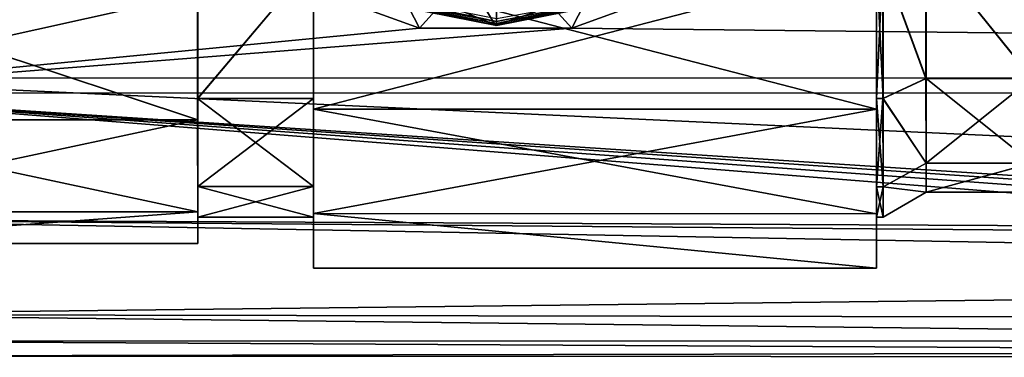
# Model space of a CAD drawing. Extents: x -149 to 149, y -36 to 1150.
# Drawn here: x -94 to -65, y -23 to -13 of the extents above; entities that cross this region are included whole.
import ezdxf

# ---------------------------------------------------------------- set-up
doc = ezdxf.new("R2010")
doc.units = 0
doc.header["$MEASUREMENT"] = 0

msp = doc.modelspace()

# ---------------------------------------------------------------- linework, layer by layer
for points in [[(-102.529137, -14.98301, -40.013313), (-102.530518, 15.020865, -40.015816), (-93.278641, 0.018156, -40.014141)], [(-102.529137, -14.98301, -40.013313), (-93.278641, 0.018156, -40.014141), (-92.479324, -4.514296, -40.013725)], [(-102.529137, -14.98301, -40.013313), (-92.479324, -4.514296, -40.013725), (-90.177841, -8.500103, -40.01329)], [(-102.529137, -14.98301, -40.013313), (-90.177841, -8.500103, -40.01329), (-86.652267, -11.458679, -40.012878)], [(-102.524307, -9.17196, 21.079697), (-102.524338, -14.534002, 17.808319), (102.502151, -14.551096, 17.817715)], [(-102.524307, -9.17196, 21.079697), (102.502151, -14.551096, 17.817715), (102.502182, -9.189054, 21.089092)], [(-86.652222, -11.458702, -39.512814), (-84.044968, -9.684589, -39.512844), (-82.327576, -13.033166, -39.512486)], [(-82.327576, -13.033166, -39.512486), (-84.044968, -9.684589, -39.512844), (-80.026398, -10.484328, -39.512592)], [(-77.724991, -13.033549, -39.512276), (-80.026398, -10.484328, -39.512592), (-76.007919, -9.68526, -39.512478)], [(-77.724991, -13.033549, -39.512276), (-76.007919, -9.68526, -39.512478), (-73.400497, -11.459806, -39.512207)], [(-82.327576, -13.033166, -39.512486), (-80.026398, -10.484328, -39.512592), (-77.724991, -13.033549, -39.512276)], [(-68.32283, -11.007486, -15.177969), (-67.023117, -14.549562, -10.588023), (-67.023636, -10.566666, -14.571069)], [(-67.021347, -14.550532, 10.574912), (-68.320297, -11.008877, 15.16415), (-67.021194, -10.568001, 14.557294)], [(-63.82222, -10.566933, -14.570922), (-67.023636, -10.566666, -14.571069), (-63.821701, -14.549829, -10.587876)], [(-67.023636, -10.566666, -14.571069), (-67.023117, -14.549562, -10.588023), (-63.821701, -14.549829, -10.587876)], [(-67.021347, -14.550532, 10.574912), (-67.021194, -10.568001, 14.557294), (-63.819931, -14.550799, 10.575059)], [(-63.819931, -14.550799, 10.575059), (-67.021194, -10.568001, 14.557294), (-63.819778, -10.568268, 14.557441)], [(-89.024963, -15.154586, -11.029937), (-89.025513, -11.00576, -15.178918), (-89.025528, -11.475992, -15.826163)], [(-89.025513, -11.00576, -15.178918), (-89.024963, -15.154586, -11.029937), (-85.525055, -11.006052, -15.178758)], [(-85.525055, -11.006052, -15.178758), (-89.024963, -15.154586, -11.029937), (-85.524506, -15.154878, -11.029777)], [(-89.023132, -15.155596, 11.014911), (-89.02298, -11.007151, 15.163201), (-85.522522, -11.007442, 15.163362)], [(-89.022903, -11.477442, 15.810525), (-89.02298, -11.007151, 15.163201), (-89.023132, -15.155596, 11.014911)], [(-85.522675, -15.155888, 11.015071), (-89.023132, -15.155596, 11.014911), (-85.522522, -11.007442, 15.163362)], [(-85.525223, -11.068066, -17.255621), (-85.525055, -11.006052, -15.178758), (-85.524689, -15.47861, -13.43366)], [(-85.525223, -11.068066, -17.255621), (-85.524689, -15.47861, -13.43366), (-68.523026, -11.069483, -17.254841)], [(-85.525055, -11.006052, -15.178758), (-85.524506, -15.154878, -11.029777), (-85.524689, -15.47861, -13.43366)], [(-68.523026, -11.069483, -17.254841), (-85.524689, -15.47861, -13.43366), (-68.522491, -15.480027, -13.43288)], [(-85.522675, -15.155888, 11.015071), (-85.522522, -11.007442, 15.163362), (-85.522461, -15.47984, 13.419009)], [(-85.522522, -11.007442, 15.163362), (-85.522354, -11.069647, 17.240236), (-85.522461, -15.47984, 13.419009)], [(-85.522461, -15.47984, 13.419009), (-85.522354, -11.069647, 17.240236), (-68.520264, -15.481257, 13.419788)], [(-68.520264, -15.481257, 13.419788), (-85.522354, -11.069647, 17.240236), (-68.520157, -11.071064, 17.241016)], [(-80, -12.95, -58), (-84.955803, -11.9642, -58), (-84.573097, -11.0404, -59)], [(-80, -12.95, -58), (-84.573097, -11.0404, -59), (-80, -11.95, -59)], [(-68.522858, -11.007469, -15.177979), (-68.523026, -11.069483, -17.254841), (-68.522491, -15.480027, -13.43288)], [(-68.522858, -11.007469, -15.177979), (-68.522308, -15.156295, -11.028997), (-68.32283, -11.007486, -15.177969)], [(-68.522308, -15.156295, -11.028997), (-68.522858, -11.007469, -15.177979), (-68.522491, -15.480027, -13.43288)], [(-68.32283, -11.007486, -15.177969), (-68.522308, -15.156295, -11.028997), (-68.322281, -15.156312, -11.028988)], [(-68.520477, -15.157306, 11.01585), (-68.520325, -11.00886, 15.164141), (-68.32045, -15.157322, 11.01586)], [(-68.520325, -11.00886, 15.164141), (-68.520477, -15.157306, 11.01585), (-68.520264, -15.481257, 13.419788)], [(-68.32045, -15.157322, 11.01586), (-68.520325, -11.00886, 15.164141), (-68.320297, -11.008877, 15.16415)], [(-68.520157, -11.071064, 17.241016), (-68.520325, -11.00886, 15.164141), (-68.520264, -15.481257, 13.419788)], [(-68.32283, -11.007486, -15.177969), (-68.322281, -15.156312, -11.028988), (-67.023117, -14.549562, -10.588023)], [(-68.32045, -15.157322, 11.01586), (-68.320297, -11.008877, 15.16415), (-67.021347, -14.550532, 10.574912)], [(-102.529137, -14.98301, -40.013313), (-86.652267, -11.458679, -40.012878), (-82.327621, -13.033143, -40.01255)], [(-89.025528, -11.475992, -15.826163), (-102.027206, -11.474908, -15.826759), (-89.024979, -15.801848, -11.500144)], [(-102.027206, -11.474908, -15.826759), (-102.026657, -15.800765, -11.50074), (-89.024979, -15.801848, -11.500144)], [(-102.024727, -15.801818, 11.484631), (-102.024582, -11.476357, 15.809929), (-89.023056, -15.802902, 11.485227)], [(-89.023056, -15.802902, 11.485227), (-102.024582, -11.476357, 15.809929), (-89.022903, -11.477442, 15.810525)], [(-89.024963, -15.154586, -11.029937), (-89.025528, -11.475992, -15.826163), (-89.024979, -15.801848, -11.500144)], [(-89.022903, -11.477442, 15.810525), (-89.023132, -15.155596, 11.014911), (-89.023056, -15.802902, 11.485227)], [(-82.327576, -13.033166, -39.512486), (-86.652267, -11.458679, -40.012878), (-86.652222, -11.458702, -39.512814)], [(-82.327621, -13.033143, -40.01255), (-86.652267, -11.458679, -40.012878), (-82.327576, -13.033166, -39.512486)], [(-80.0298, -12.95, -48), (-80.452301, -12.2416, -48), (-75.620903, -11.4405, -48)], [(-80.0298, -12.95, -48), (-75.620903, -11.4405, -48), (-75.066101, -11.9733, -48)], [(-73.400543, -11.459784, -40.012272), (-77.725037, -13.033526, -40.012341), (-73.400497, -11.459806, -39.512207)], [(102.497353, -15.000105, -40.003918), (-77.725037, -13.033526, -40.012341), (-73.400543, -11.459784, -40.012272)], [(-73.400497, -11.459806, -39.512207), (-77.725037, -13.033526, -40.012341), (-77.724991, -13.033549, -39.512276)], [(102.497353, -15.000105, -40.003918), (-73.400543, -11.459784, -40.012272), (77.69326, -13.046485, -40.005219)], [(77.69326, -13.046485, -40.005219), (-73.400543, -11.459784, -40.012272), (73.368423, -11.472021, -40.005547)], [(-80, -12.8265, -39.515198), (-84.908501, -11.8502, -39.515198), (-84.933304, -11.9101, -39.558601)], [(-80, -12.8265, -39.515198), (-84.879196, -11.7795, -39.5), (-84.908501, -11.8502, -39.515198)], [(-80, -12.8265, -39.515198), (-80, -12.75, -39.5), (-84.879196, -11.7795, -39.5)], [(-75.091499, -11.8502, -39.515198), (-80, -12.75, -39.5), (-80, -12.8265, -39.515198)], [(-75.091499, -11.8502, -39.515198), (-80, -12.8265, -39.515198), (-80, -12.8914, -39.558601)], [(-75.091499, -11.8502, -39.515198), (-80, -12.8914, -39.558601), (-75.066696, -11.9101, -39.558601)], [(-84.988899, -11.9504, -48), (-80.452301, -12.2416, -48), (-80.0298, -12.95, -48)], [(-80, -12.9348, -39.623501), (-84.949898, -11.9502, -39.623501), (-84.955803, -11.9642, -39.700001)], [(-84.955803, -11.9642, -39.700001), (-84.955803, -11.9642, -58), (-80, -12.95, -58)], [(-80, -12.95, -39.700001), (-84.955803, -11.9642, -39.700001), (-80, -12.95, -58)], [(-80, -12.9348, -39.623501), (-84.955803, -11.9642, -39.700001), (-80, -12.95, -39.700001)], [(-80, -12.8914, -39.558601), (-84.933304, -11.9101, -39.558601), (-84.949898, -11.9502, -39.623501)], [(-80, -12.8914, -39.558601), (-84.949898, -11.9502, -39.623501), (-80, -12.9348, -39.623501)], [(-80, -12.8265, -39.515198), (-84.933304, -11.9101, -39.558601), (-80, -12.8914, -39.558601)], [(-75.066696, -11.9101, -39.558601), (-80, -12.8914, -39.558601), (-80, -12.9348, -39.623501)], [(-75.066696, -11.9101, -39.558601), (-80, -12.9348, -39.623501), (-75.050102, -11.9502, -39.623501)], [(-75.044197, -11.9642, -58), (-80, -12.95, -58), (-80, -11.95, -59)], [(-75.050102, -11.9502, -39.623501), (-80, -12.95, -39.700001), (-75.044197, -11.9642, -39.700001)], [(-75.050102, -11.9502, -39.623501), (-80, -12.9348, -39.623501), (-80, -12.95, -39.700001)], [(-75.044197, -11.9642, -39.700001), (-80, -12.95, -58), (-75.044197, -11.9642, -58)], [(-75.044197, -11.9642, -39.700001), (-80, -12.95, -39.700001), (-80, -12.95, -58)], [(-102.529137, -14.98301, -40.013313), (-82.327621, -13.033143, -40.01255), (-77.725037, -13.033526, -40.012341)], [(102.497353, -15.000105, -40.003918), (-102.529137, -14.98301, -40.013313), (-77.725037, -13.033526, -40.012341)], [(-77.724991, -13.033549, -39.512276), (-82.327621, -13.033143, -40.01255), (-82.327576, -13.033166, -39.512486)], [(-77.725037, -13.033526, -40.012341), (-82.327621, -13.033143, -40.01255), (-77.724991, -13.033549, -39.512276)], [(-102.524338, -14.534002, 17.808319), (-102.524521, -18.810944, 13.208282), (-0.011314, -19.30122, 12.498528)], [(-102.524338, -14.534002, 17.808319), (-0.011314, -19.30122, 12.498528), (102.502151, -14.551096, 17.817715)], [(-68.322281, -15.156312, -11.028988), (-67.022583, -17.106823, -5.56936), (-67.023117, -14.549562, -10.588023)], [(-67.021667, -17.107332, 5.556677), (-68.32045, -15.157322, 11.01586), (-67.021347, -14.550532, 10.574912)], [(-67.023117, -14.549562, -10.588023), (-67.022583, -17.106823, -5.56936), (-63.821701, -14.549829, -10.587876)], [(-63.821701, -14.549829, -10.587876), (-67.022583, -17.106823, -5.56936), (-63.821167, -17.10709, -5.569214)], [(-67.021667, -17.107332, 5.556677), (-67.021347, -14.550532, 10.574912), (-63.820251, -17.107599, 5.556824)], [(-63.820251, -17.107599, 5.556824), (-67.021347, -14.550532, 10.574912), (-63.819931, -14.550799, 10.575059)], [(-102.529137, -14.98301, -40.013313), (-8.023651, -22.489372, -4.792809), (-102.525848, -22.481493, -4.79714)], [(-102.529137, -14.98301, -40.013313), (-5.715546, -22.057917, -6.821), (-8.023651, -22.489372, -4.792809)], [(-102.529137, -14.98301, -40.013313), (-3.001305, -21.79215, -8.06996), (-5.715546, -22.057917, -6.821)], [(-102.529137, -14.98301, -40.013313), (-0.012962, -21.69977, -8.503986), (-3.001305, -21.79215, -8.06996)], [(-102.529137, -14.98301, -40.013313), (102.497353, -15.000105, -40.003918), (-0.012962, -21.69977, -8.503986)], [(-89.024399, -18.579359, -6.049308), (-89.024963, -15.154586, -11.029937), (-89.024979, -15.801848, -11.500144)], [(-85.524506, -15.154878, -11.029777), (-89.024963, -15.154586, -11.029937), (-85.523956, -17.818663, -5.801979)], [(-89.024963, -15.154586, -11.029937), (-89.024414, -17.818371, -5.802139), (-85.523956, -17.818663, -5.801979)], [(-89.024414, -17.818371, -5.802139), (-89.024963, -15.154586, -11.029937), (-89.024399, -18.579359, -6.049308)], [(-89.023438, -17.818901, 5.787558), (-89.023132, -15.155596, 11.014911), (-85.522675, -15.155888, 11.015071)], [(-89.023132, -15.155596, 11.014911), (-89.023438, -17.818901, 5.787558), (-89.023056, -15.802902, 11.485227)], [(-85.52298, -17.819193, 5.787718), (-89.023438, -17.818901, 5.787558), (-85.522675, -15.155888, 11.015071)], [(-85.524689, -15.47861, -13.43366), (-85.524506, -15.154878, -11.029777), (-85.524155, -18.633841, -8.524163)], [(-85.524506, -15.154878, -11.029777), (-85.523956, -17.818663, -5.801979), (-85.524155, -18.633841, -8.524163)], [(-85.52298, -17.819193, 5.787718), (-85.522675, -15.155888, 11.015071), (-85.52272, -18.634623, 8.510037)], [(-85.522675, -15.155888, 11.015071), (-85.522461, -15.47984, 13.419009), (-85.52272, -18.634623, 8.510037)], [(-68.522308, -15.156295, -11.028997), (-68.522491, -15.480027, -13.43288), (-68.521957, -18.635258, -8.523384)], [(-68.522308, -15.156295, -11.028997), (-68.521759, -17.82008, -5.801199), (-68.322281, -15.156312, -11.028988)], [(-68.521759, -17.82008, -5.801199), (-68.522308, -15.156295, -11.028997), (-68.521957, -18.635258, -8.523384)], [(-68.322281, -15.156312, -11.028988), (-68.521759, -17.82008, -5.801199), (-68.321732, -17.820097, -5.80119)], [(-68.520782, -17.82061, 5.788497), (-68.520477, -15.157306, 11.01585), (-68.320755, -17.820627, 5.788507)], [(-68.520477, -15.157306, 11.01585), (-68.520782, -17.82061, 5.788497), (-68.520523, -18.63604, 8.510817)], [(-68.520264, -15.481257, 13.419788), (-68.520477, -15.157306, 11.01585), (-68.520523, -18.63604, 8.510817)], [(-68.320755, -17.820627, 5.788507), (-68.520477, -15.157306, 11.01585), (-68.32045, -15.157322, 11.01586)], [(-68.322281, -15.156312, -11.028988), (-68.321732, -17.820097, -5.80119), (-67.022583, -17.106823, -5.56936)], [(-68.320755, -17.820627, 5.788507), (-68.32045, -15.157322, 11.01586), (-67.021667, -17.107332, 5.556677)], [(-68.522491, -15.480027, -13.43288), (-85.524689, -15.47861, -13.43366), (-68.521957, -18.635258, -8.523384)], [(-85.524689, -15.47861, -13.43366), (-85.524155, -18.633841, -8.524163), (-68.521957, -18.635258, -8.523384)], [(-85.52272, -18.634623, 8.510037), (-85.522461, -15.47984, 13.419009), (-68.520264, -15.481257, 13.419788)], [(-68.520523, -18.63604, 8.510817), (-85.52272, -18.634623, 8.510037), (-68.520264, -15.481257, 13.419788)], [(-102.026657, -15.800765, -11.50074), (-102.026077, -18.578274, -6.049904), (-89.024979, -15.801848, -11.500144)], [(-89.024979, -15.801848, -11.500144), (-102.026077, -18.578274, -6.049904), (-89.024399, -18.579359, -6.049308)], [(-102.02507, -18.578829, 6.034257), (-102.024727, -15.801818, 11.484631), (-89.023392, -18.579912, 6.034853)], [(-89.023392, -18.579912, 6.034853), (-102.024727, -15.801818, 11.484631), (-89.023056, -15.802902, 11.485227)], [(-89.023056, -15.802902, 11.485227), (-89.023438, -17.818901, 5.787558), (-89.023392, -18.579912, 6.034853)], [(-68.321732, -17.820097, -5.80119), (-67.022079, -17.988194, -0.006268), (-67.022583, -17.106823, -5.56936)], [(-67.022079, -17.988194, -0.006268), (-68.320755, -17.820627, 5.788507), (-67.021667, -17.107332, 5.556677)], [(-67.022583, -17.106823, -5.56936), (-67.022079, -17.988194, -0.006268), (-63.821167, -17.10709, -5.569214)], [(-63.821167, -17.10709, -5.569214), (-67.022079, -17.988194, -0.006268), (-63.820663, -17.988461, -0.006122)], [(-67.022079, -17.988194, -0.006268), (-67.021667, -17.107332, 5.556677), (-63.820251, -17.107599, 5.556824)], [(-63.820663, -17.988461, -0.006122), (-67.022079, -17.988194, -0.006268), (-63.820251, -17.107599, 5.556824)], [(-89.024414, -17.818371, -5.802139), (-89.023895, -18.736454, -0.007214), (-85.523956, -17.818663, -5.801979)], [(-89.023895, -18.736454, -0.007214), (-89.024414, -17.818371, -5.802139), (-89.024399, -18.579359, -6.049308)], [(-85.523956, -17.818663, -5.801979), (-89.023895, -18.736454, -0.007214), (-85.523438, -18.736746, -0.007054)], [(-89.023895, -18.736454, -0.007214), (-89.023438, -17.818901, 5.787558), (-85.523438, -18.736746, -0.007054)], [(-89.023438, -17.818901, 5.787558), (-89.023895, -18.736454, -0.007214), (-89.023392, -18.579912, 6.034853)], [(-85.523438, -18.736746, -0.007054), (-89.023438, -17.818901, 5.787558), (-85.52298, -17.819193, 5.787718)], [(-85.523956, -17.818663, -5.801979), (-85.523605, -20.278112, -2.924802), (-85.524155, -18.633841, -8.524163)], [(-85.523956, -17.818663, -5.801979), (-85.523438, -18.736746, -0.007054), (-85.523605, -20.278112, -2.924802)], [(-85.523438, -18.736746, -0.007054), (-85.52298, -17.819193, 5.787718), (-85.523117, -20.278379, 2.910952)], [(-85.52298, -17.819193, 5.787718), (-85.52272, -18.634623, 8.510037), (-85.523117, -20.278379, 2.910952)], [(-68.521408, -20.27953, -2.924023), (-68.521759, -17.82008, -5.801199), (-68.521957, -18.635258, -8.523384)], [(-68.521759, -17.82008, -5.801199), (-68.52124, -18.738163, -0.006274), (-68.321732, -17.820097, -5.80119)], [(-68.52124, -18.738163, -0.006274), (-68.521759, -17.82008, -5.801199), (-68.521408, -20.27953, -2.924023)], [(-68.321732, -17.820097, -5.80119), (-68.52124, -18.738163, -0.006274), (-68.321213, -18.73818, -0.006265)], [(-68.52124, -18.738163, -0.006274), (-68.520782, -17.82061, 5.788497), (-68.321213, -18.73818, -0.006265)], [(-68.520782, -17.82061, 5.788497), (-68.52124, -18.738163, -0.006274), (-68.52092, -20.279797, 2.911731)], [(-68.520523, -18.63604, 8.510817), (-68.520782, -17.82061, 5.788497), (-68.52092, -20.279797, 2.911731)], [(-68.321213, -18.73818, -0.006265), (-68.520782, -17.82061, 5.788497), (-68.320755, -17.820627, 5.788507)], [(-68.321732, -17.820097, -5.80119), (-68.321213, -18.73818, -0.006265), (-67.022079, -17.988194, -0.006268)], [(-68.321213, -18.73818, -0.006265), (-68.320755, -17.820627, 5.788507), (-67.022079, -17.988194, -0.006268)], [(-102.026077, -18.578274, -6.049904), (-102.025528, -19.535475, -0.007743), (-89.024399, -18.579359, -6.049308)], [(-102.025528, -19.535475, -0.007743), (-102.02507, -18.578829, 6.034257), (-89.023392, -18.579912, 6.034853)], [(-89.024399, -18.579359, -6.049308), (-102.025528, -19.535475, -0.007743), (-89.023849, -19.536558, -0.007147)], [(-89.023849, -19.536558, -0.007147), (-102.025528, -19.535475, -0.007743), (-89.023392, -18.579912, 6.034853)], [(-89.023895, -18.736454, -0.007214), (-89.024399, -18.579359, -6.049308), (-89.023849, -19.536558, -0.007147)], [(-89.023392, -18.579912, 6.034853), (-89.023895, -18.736454, -0.007214), (-89.023849, -19.536558, -0.007147)], [(-68.521957, -18.635258, -8.523384), (-85.524155, -18.633841, -8.524163), (-68.521408, -20.27953, -2.924023)], [(-85.524155, -18.633841, -8.524163), (-85.523605, -20.278112, -2.924802), (-68.521408, -20.27953, -2.924023)], [(-85.523438, -18.736746, -0.007054), (-85.523117, -20.278379, 2.910952), (-85.523605, -20.278112, -2.924802)], [(-85.523117, -20.278379, 2.910952), (-85.52272, -18.634623, 8.510037), (-68.52092, -20.279797, 2.911731)], [(-68.52092, -20.279797, 2.911731), (-85.52272, -18.634623, 8.510037), (-68.520523, -18.63604, 8.510817)], [(-68.52092, -20.279797, 2.911731), (-68.52124, -18.738163, -0.006274), (-68.521408, -20.27953, -2.924023)], [(-102.524521, -18.810944, 13.208282), (-102.524857, -21.683859, 7.622599), (-6.487282, -20.575741, 10.264148)], [(-102.524521, -18.810944, 13.208282), (-6.487282, -20.575741, 10.264148), (-3.297775, -19.632465, 11.970936)], [(-102.524521, -18.810944, 13.208282), (-3.297775, -19.632465, 11.970936), (-0.011314, -19.30122, 12.498528)], [(-85.523605, -20.278112, -2.924802), (-85.523117, -20.278379, 2.910952), (-68.521408, -20.27953, -2.924023)], [(-68.521408, -20.27953, -2.924023), (-85.523117, -20.278379, 2.910952), (-68.52092, -20.279797, 2.911731)], [(-102.524857, -21.683859, 7.622599), (-9.166832, -21.856241, 7.141728), (-6.487282, -20.575741, 10.264148)], [(-102.524857, -21.683859, 7.622599), (-102.525307, -22.938639, 1.467808), (-10.429276, -22.752176, 3.321652)], [(-102.524857, -21.683859, 7.622599), (-10.429276, -22.752176, 3.321652), (-9.166832, -21.856241, 7.141728)], [(-102.525848, -22.481493, -4.79714), (-8.023651, -22.489372, -4.792809), (-10.10257, -22.97554, -0.912862)], [(-102.525307, -22.938639, 1.467808), (-102.525848, -22.481493, -4.79714), (-10.10257, -22.97554, -0.912862)], [(-10.10257, -22.97554, -0.912862), (-10.429276, -22.752176, 3.321652), (-102.525307, -22.938639, 1.467808)]]:
    msp.add_3dface(points)

doc.saveas('drawing.dxf')
